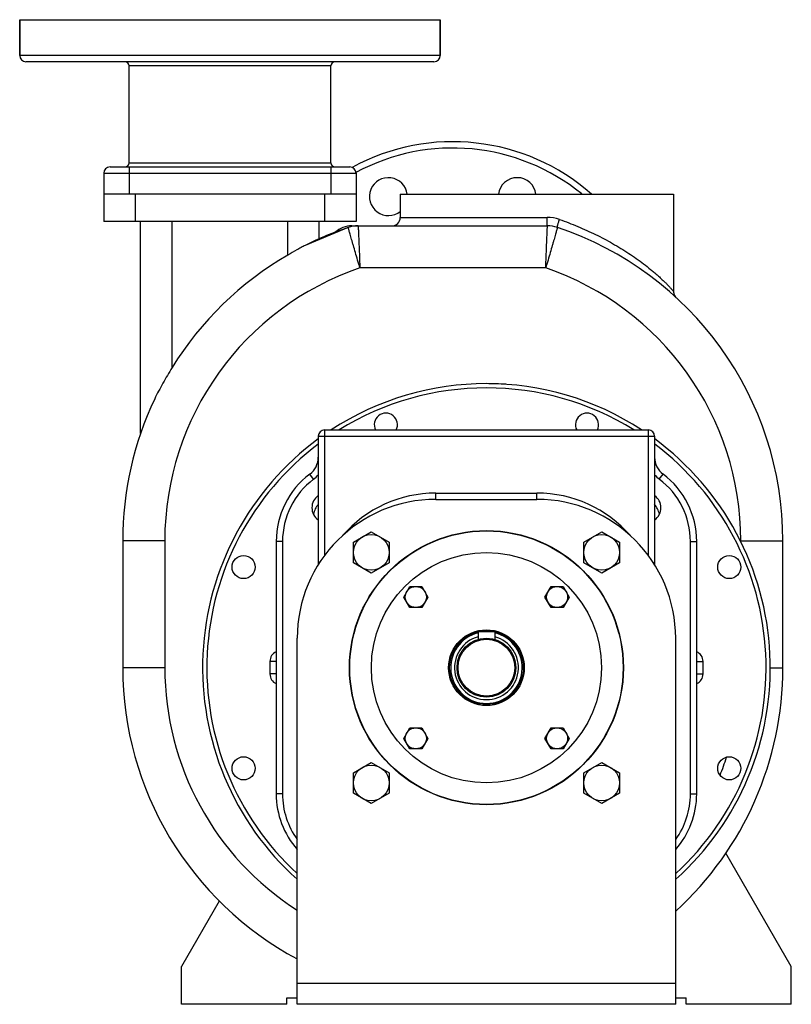
# Model space of a CAD drawing. Units: millimetres. Extents: x -884 to 1904, y -607 to 487.
# Drawn here: x 1537 to 1904, y 19 to 487 of the extents above; entities that cross this region are included whole.
import ezdxf

# ---------------------------------------------------------------- set-up
doc = ezdxf.new("R2010")
doc.units = ezdxf.units.MM
doc.header["$LTSCALE"] = 19.36
doc.layers.get('0').update_dxf_attribs({"linetype": 'CONTINUOUS'})
doc.layers.add('02___PRT_ALL_AXES', color=7, linetype='CONTINUOUS')
doc.layers.add('3_ALL_AXES', color=7, linetype='CONTINUOUS')

msp = doc.modelspace()

# ---------------------------------------------------------------- linework, layer by layer
at = {"color": 7, "linetype": 'CONTINUOUS'}
for p, q in [((1536.51, 486.66), (1536.51, 469.66)), ((1736.51, 486.66), (1736.51, 469.66)), ((1733.51, 466.66), (1539.51, 466.66)), ((1588.51, 418.66), (1588.51, 464.66)), ((1684.51, 418.66), (1684.51, 464.66)), ((1579.51, 416.66), (1693.51, 416.66)), ((1576.51, 413.66), (1576.51, 390.66)), ((1696.51, 413.66), (1696.51, 390.66)), ((1696.51, 403.66), (1576.51, 403.66)), ((1717.51, 403.66), (1717.51, 392.66)), ((1847.51, 403.66), (1847.51, 357.47)), ((1696.51, 390.66), (1576.51, 390.66)), ((1594.01, 289.94), (1594.01, 390.66)), ((1679.01, 382.56), (1679.01, 390.66)), ((1694.51, 388.66), (1787.51, 388.66)), ((1692.75, 387.89), (1672.3, 379.4)), ((1847.9, 355.73), (1847.83, 355.88)), ((1848.02, 355.51), (1847.9, 355.73)), ((1848.09, 355.38), (1847.96, 355.61)), ((1848.14, 355.3), (1848.02, 355.51)), ((1848.23, 355.17), (1848.09, 355.38)), ((1848.28, 355.11), (1848.14, 355.3)), ((1848.38, 354.97), (1848.23, 355.17)), ((1848.41, 354.93), (1848.28, 355.11)), ((1848.53, 354.8), (1848.38, 354.97)), ((1848.49, 354.84), (1848.41, 354.93)), ((1848.67, 354.65), (1848.53, 354.8)), ((1681.51, 291.66), (1835.51, 291.66)), ((1678.51, 288.66), (1678.51, 227.58)), ((1838.51, 288.66), (1838.51, 227.58)), ((1734.51, 258.66), (1782.51, 258.66)), ((1585.51, 238.98), (1585.51, 178.66)), ((1695.21, 238.37), (1703.71, 243.27)), ((1703.71, 243.27), (1712.21, 238.37)), ((1804.81, 238.37), (1813.31, 243.27)), ((1813.31, 243.27), (1821.81, 238.37)), ((1899.51, 178.66), (1899.51, 238.98)), ((1658.51, 238.66), (1658.51, 118.66)), ((1695.21, 228.55), (1695.21, 238.37)), ((1712.21, 238.37), (1712.21, 228.55)), ((1804.81, 228.55), (1804.81, 238.37)), ((1821.81, 238.37), (1821.81, 228.55)), ((1858.51, 118.66), (1858.51, 238.66)), ((1703.71, 223.64), (1695.21, 228.55)), ((1712.21, 228.55), (1703.71, 223.64)), ((1813.31, 223.64), (1804.81, 228.55)), ((1821.81, 228.55), (1813.31, 223.64)), ((1719.15, 212.25), (1722.03, 217.25)), ((1722.03, 217.25), (1727.81, 217.25)), ((1727.81, 217.25), (1730.69, 212.25)), ((1786.32, 212.25), (1789.21, 217.25)), ((1789.21, 217.25), (1794.98, 217.25)), ((1794.98, 217.25), (1797.87, 212.25)), ((1722.03, 207.25), (1719.15, 212.25)), ((1730.69, 212.25), (1727.81, 207.25)), ((1789.21, 207.25), (1786.32, 212.25)), ((1797.87, 212.25), (1794.98, 207.25)), ((1727.81, 207.25), (1722.03, 207.25)), ((1794.98, 207.25), (1789.21, 207.25)), ((1668.51, 18.66), (1668.51, 192.66)), ((1762.51, 195.66), (1754.51, 195.66)), ((1754.51, 195.66), (1754.51, 192.07)), ((1762.51, 195.66), (1762.51, 192.07)), ((1848.51, 18.66), (1848.51, 192.66)), ((1719.15, 145.07), (1722.03, 150.07)), ((1722.03, 150.07), (1727.81, 150.07)), ((1727.81, 150.07), (1730.69, 145.07)), ((1786.32, 145.07), (1789.21, 150.07)), ((1789.21, 150.07), (1794.98, 150.07)), ((1794.98, 150.07), (1797.87, 145.07)), ((1722.03, 140.07), (1719.15, 145.07)), ((1730.69, 145.07), (1727.81, 140.07)), ((1789.21, 140.07), (1786.32, 145.07)), ((1797.87, 145.07), (1794.98, 140.07)), ((1727.81, 140.07), (1722.03, 140.07)), ((1794.98, 140.07), (1789.21, 140.07)), ((1695.21, 128.76), (1703.71, 133.67)), ((1703.71, 133.67), (1712.21, 128.76)), ((1804.81, 128.76), (1813.31, 133.67)), ((1813.31, 133.67), (1821.81, 128.76)), ((1695.21, 118.95), (1695.21, 128.76)), ((1712.21, 128.76), (1712.21, 118.95)), ((1804.81, 118.95), (1804.81, 128.76)), ((1821.81, 128.76), (1821.81, 118.95)), ((1703.71, 114.04), (1695.21, 118.95)), ((1712.21, 118.95), (1703.71, 114.04)), ((1813.31, 114.04), (1804.81, 118.95)), ((1821.81, 118.95), (1813.31, 114.04)), ((1903.51, 36.66), (1872.42, 90.5)), ((1631.43, 67.7), (1613.51, 36.66)), ((1613.51, 18.66), (1613.51, 36.66)), ((1903.51, 18.66), (1903.51, 36.66)), ((1663.51, 21.66), (1668.51, 21.66)), ((1663.51, 18.66), (1663.51, 21.66)), ((1848.51, 21.66), (1853.51, 21.66)), ((1853.51, 18.66), (1853.51, 21.66)), ((1663.51, 18.66), (1613.51, 18.66)), ((1848.51, 18.66), (1668.51, 18.66)), ((1903.51, 18.66), (1853.51, 18.66))]:
    msp.add_line(p, q, dxfattribs=at)
at = {"color": 9, "linetype": 'CONTINUOUS'}
for p, q in [((1736.51, 469.66), (1536.51, 469.66)), ((1684.51, 464.66), (1588.51, 464.66)), ((1588.51, 418.66), (1684.51, 418.66)), ((1588.51, 416.66), (1588.51, 403.66)), ((1684.51, 416.66), (1684.51, 403.66)), ((1576.51, 413.66), (1696.51, 413.66)), ((1591.51, 403.66), (1591.51, 390.66)), ((1681.51, 403.66), (1681.51, 390.66)), ((1609.01, 321.3), (1609.01, 390.66)), ((1664.01, 374.76), (1664.01, 390.66)), ((1717.51, 392.66), (1787.37, 392.66)), ((1786.69, 368.66), (1698.33, 368.66)), ((1681.51, 291.66), (1681.51, 288.66)), ((1835.51, 288.66), (1835.51, 291.66)), ((1678.51, 288.66), (1838.51, 288.66)), ((1681.51, 288.66), (1681.51, 231.98)), ((1835.51, 231.98), (1835.51, 288.66)), ((1678.51, 276.29), (1678.24, 276.35)), ((1838.51, 276.29), (1838.78, 276.35)), ((1676.31, 268.26), (1674.51, 270.66)), ((1840.71, 268.26), (1842.51, 270.66)), ((1734.51, 258.66), (1734.51, 261.66)), ((1734.51, 261.66), (1782.51, 261.66)), ((1782.51, 258.66), (1782.51, 261.66)), ((1605.51, 238.98), (1585.51, 238.98)), ((1605.51, 238.98), (1605.51, 178.66)), ((1879.51, 238.98), (1899.51, 238.98)), ((1879.51, 238.47), (1879.51, 238.98)), ((1661.51, 238.66), (1658.51, 238.66)), ((1661.51, 238.66), (1661.51, 118.66)), ((1855.51, 238.66), (1858.51, 238.66)), ((1855.51, 118.66), (1855.51, 238.66)), ((1679.14, 228.58), (1678.51, 228.58)), ((1837.87, 228.58), (1838.51, 228.58)), ((1605.51, 178.66), (1585.51, 178.66)), ((1655.51, 181.66), (1655.51, 175.66)), ((1658.51, 181.66), (1655.51, 181.66)), ((1858.51, 181.66), (1861.51, 181.66)), ((1861.51, 175.66), (1861.51, 181.66)), ((1893.42, 178.66), (1899.51, 178.66)), ((1658.51, 175.66), (1655.51, 175.66)), ((1858.51, 175.66), (1861.51, 175.66)), ((1661.51, 118.66), (1658.51, 118.66)), ((1855.51, 118.66), (1858.51, 118.66)), ((1668.51, 28.66), (1848.51, 28.66))]:
    msp.add_line(p, q, dxfattribs=at)
at = {"color": 7, "linetype": 'CONTINUOUS'}
for points in [[(1847.96, 355.61), (1847.85, 355.85), (1847.82, 355.92)], [(1848.67, 354.65), (1848.55, 354.78), (1848.54, 354.79)]]:
    msp.add_lwpolyline(points, dxfattribs=at)
for centre, radius in [((1758.51, 178.66), 65), ((1703.71, 233.46), 8.5), ((1813.31, 233.46), 8.5), ((1758.51, 178.66), 54.75), ((1724.92, 212.25), 5), ((1792.09, 212.25), 5), ((1758.51, 178.66), 18), ((1758.51, 178.66), 17.5), ((1758.51, 178.66), 14), ((1758.51, 178.66), 13.5), ((1724.92, 145.07), 5), ((1792.09, 145.07), 5), ((1703.71, 123.86), 8.5), ((1813.31, 123.86), 8.5)]:
    msp.add_circle(centre, radius, dxfattribs=at)
for centre, radius, start, end in [((1539.51, 469.66), 3, 180, 270), ((1733.51, 469.66), 3, 270, 360), ((1586.51, 464.66), 2, 0, 90), ((1686.51, 464.66), 2, 90, 180), ((1742.51, 328.66), 100, 48.6978, 118.5852), ((1579.51, 413.66), 3, 90, 180), ((1586.51, 418.66), 2, 270, 360), ((1686.51, 418.66), 2, 180, 270), ((1693.51, 413.66), 3, 0, 90), ((1694.51, 376.66), 12, 90, 131.3611), ((1697.51, 373.66), 15, 90, 108.4755), ((1713.51, 392.66), 4, 269.9979, 360), ((1787.51, 373.66), 15, 71.5244, 90), ((1742.51, 238.98), 157, 108.4756, 116.5634), ((1742.51, 238.98), 157, 0, 71.5244), ((1742.51, 238.98), 156.84, 120.0331, 148.339), ((1851.51, 357.47), 4, 180.0022, 202.7269), ((1851.51, 357.47), 4, 203.3407, 227.392), ((1758.51, 178.66), 135, 56.8716, 123.1284), ((1742.51, 238.98), 157, 154.5727, 180), ((1681.51, 288.66), 3, 90, 180), ((1835.51, 288.66), 3, 0, 90), ((1758.51, 178.66), 135, 126.3496, 228.1586), ((1758.51, 178.66), 135, 311.8414, 53.6504), ((1668.51, 278.66), 10, 306.8699, 360), ((1848.51, 278.66), 10, 180, 233.1301), ((1698.51, 238.66), 40, 126.87, 180), ((1818.51, 238.66), 40, 0, 53.1301), ((1734.51, 192.66), 66, 90, 180), ((1782.51, 192.66), 66, 0, 90), ((1758.51, 178.66), 17, 103.6112, 76.3888), ((1742.51, 178.66), 157, 180, 241.8579), ((1742.51, 178.66), 157, 312.5051, 360), ((1698.51, 118.66), 40, 180, 221.402), ((1818.51, 118.66), 40, 318.598, 360)]:
    msp.add_arc(centre, radius, start, end, dxfattribs=at)
at = {"color": 9, "linetype": 'CONTINUOUS'}
for centre, radius, start, end in [((1742.51, 328.66), 97, 50.8052, 118.3686), ((1787.36, 374.66), 18, 71.0124, 89.9874), ((1742.51, 238.98), 137, 108.8127, 180), ((1742.51, 238.98), 137, 0, 71.1873), ((1758.51, 178.66), 133, 58.1804, 121.8196), ((1758.51, 178.66), 133, 126.9974, 227.3853), ((1758.51, 178.66), 133, 312.6147, 53.0026), ((1698.51, 238.66), 37, 126.8699, 180), ((1668.51, 278.66), 13, 306.8699, 320.296), ((1848.51, 278.66), 13, 219.704, 233.1301), ((1818.51, 238.66), 37, 0, 53.1301), ((1734.51, 202.66), 59, 90, 138.9315), ((1782.51, 202.66), 59, 41.0687, 90), ((1688.48, 248.67), 12.6, 142.3493, 166.635), ((1828.53, 248.67), 12.6, 13.365, 37.6507), ((1758.51, 178.66), 15.2, 105.2581, 74.7419), ((1660.51, 181.66), 5, 113.6505, 180), ((1856.51, 181.66), 5, 0, 66.3495), ((1742.51, 178.66), 137, 180, 237.2807), ((1660.51, 175.66), 5, 180, 246.3495), ((1856.51, 175.66), 5, 293.6505, 360), ((1742.51, 178.66), 137, 338.1017, 341.9131), ((1698.51, 118.66), 37, 180, 215.8213), ((1818.51, 118.66), 37, 324.1787, 360)]:
    msp.add_arc(centre, radius, start, end, dxfattribs=at)
for points, knots in [([(1697.51, 388.66), (1697.51, 388.63), (1697.51, 388.5), (1697.53, 388.21), (1697.54, 387.73), (1697.59, 386.74), (1697.65, 385.07), (1697.75, 382.62), (1697.87, 379.62), (1698.02, 376.21), (1698.17, 372.51), (1698.27, 369.96), (1698.33, 368.66)], [0, 0, 0, 0, 0.004834, 0.019234, 0.043096, 0.07618, 0.168645, 0.293047, 0.444602, 0.61745, 0.805012, 1, 1, 1, 1]), ([(1786.69, 368.66), (1786.74, 369.96), (1786.84, 372.51), (1787, 376.21), (1787.14, 379.62), (1787.26, 382.62), (1787.36, 385.07), (1787.43, 386.74), (1787.47, 387.73), (1787.49, 388.21), (1787.5, 388.5), (1787.5, 388.63), (1787.51, 388.66)], [0, 0, 0, 0, 0.194988, 0.38255, 0.555398, 0.706953, 0.831355, 0.92382, 0.956904, 0.980766, 0.995166, 1, 1, 1, 1]), ([(1787.51, 388.66), (1787.5, 388.66), (1787.49, 388.69), (1787.48, 388.74), (1787.46, 388.84), (1787.45, 388.97), (1787.44, 389.14), (1787.42, 389.43), (1787.41, 389.87), (1787.39, 390.46), (1787.38, 391.15), (1787.37, 391.89), (1787.37, 392.4), (1787.37, 392.66)], [0, 0, 0, 0, 0.005895, 0.02067, 0.044662, 0.077773, 0.119792, 0.170254, 0.29437, 0.445562, 0.618162, 0.805749, 1, 1, 1, 1]), ([(1792.26, 387.89), (1792.25, 387.89), (1792.23, 387.92), (1792.23, 388.03), (1792.25, 388.25), (1792.32, 388.6), (1792.43, 389.06), (1792.59, 389.63), (1792.77, 390.27), (1792.99, 390.96), (1793.14, 391.44), (1793.22, 391.68)], [0, 0, 0, 0, 0.008575, 0.024444, 0.0821, 0.174148, 0.297322, 0.447363, 0.618893, 0.805775, 1, 1, 1, 1]), ([(1793.22, 391.68), (1796.16, 390.67), (1801.97, 388.47), (1810.41, 384.66), (1817.18, 381.09), (1822.38, 378.01), (1826.15, 375.62), (1829.78, 373.15), (1833.26, 370.61), (1836.03, 368.43), (1838.15, 366.67), (1839.67, 365.36), (1841.11, 364.06), (1842.48, 362.78), (1843.75, 361.54), (1844.73, 360.54), (1845.45, 359.78), (1845.93, 359.26), (1846.37, 358.78), (1846.74, 358.36), (1847.01, 358.04), (1847.2, 357.83), (1847.3, 357.71), (1847.39, 357.61), (1847.45, 357.54), (1847.48, 357.49), (1847.5, 357.47), (1847.51, 357.47)], [0, 0, 0, 0, 0.144089, 0.287014, 0.428158, 0.497819, 0.566682, 0.634548, 0.701139, 0.76604, 0.797665, 0.828587, 0.858641, 0.8876, 0.915127, 0.940714, 0.952552, 0.96358, 0.973604, 0.982421, 0.989765, 0.992785, 0.995318, 0.997328, 0.998794, 0.999692, 1, 1, 1, 1]), ([(1698.33, 368.66), (1697.96, 369.91), (1697.24, 372.35), (1696.2, 375.91), (1695.38, 378.73), (1694.78, 380.81), (1694.38, 382.2), (1694.02, 383.47), (1693.7, 384.59), (1693.42, 385.56), (1693.19, 386.36), (1693.03, 386.93), (1692.92, 387.29), (1692.86, 387.5), (1692.82, 387.66), (1692.79, 387.78), (1692.76, 387.84), (1692.76, 387.88), (1692.75, 387.89)], [0, 0, 0, 0, 0.194978, 0.38253, 0.555372, 0.634205, 0.706927, 0.772855, 0.831335, 0.88182, 0.923809, 0.956897, 0.970002, 0.980763, 0.989154, 0.995165, 0.998784, 1, 1, 1, 1]), ([(1792.26, 387.89), (1792.26, 387.88), (1792.25, 387.84), (1792.23, 387.78), (1792.2, 387.66), (1792.15, 387.5), (1792.09, 387.29), (1791.99, 386.93), (1791.83, 386.36), (1791.59, 385.56), (1791.32, 384.59), (1791, 383.47), (1790.63, 382.2), (1790.23, 380.81), (1789.63, 378.73), (1788.81, 375.91), (1787.77, 372.35), (1787.05, 369.91), (1786.69, 368.66)], [0, 0, 0, 0, 0.001216, 0.004835, 0.010846, 0.019237, 0.029998, 0.043103, 0.076191, 0.11818, 0.168665, 0.227145, 0.293073, 0.365795, 0.444628, 0.61747, 0.805022, 1, 1, 1, 1])]:
    msp.add_open_spline(points, degree=3, knots=knots, dxfattribs=at)
at = {"color": 7, "linetype": 'CONTINUOUS'}
for points, knots in [([(1672.3, 379.4), (1671.63, 379.07), (1670.29, 378.35), (1667.52, 376.8), (1665.43, 375.58), (1664.01, 374.76)], [0, 0, 0, 0, 0.23412, 0.48229, 1, 1, 1, 1]), ([(1609.01, 321.3), (1607.5, 318.86), (1604.59, 313.96), (1601.92, 308.93), (1600.71, 306.39)], [0, 0, 0, 0, 0.505085, 1, 1, 1, 1])]:
    msp.add_open_spline(points, degree=3, knots=knots, dxfattribs=at)
at = {"layer": '02___PRT_ALL_AXES', "color": 7, "linetype": 'CONTINUOUS'}
for p, q in [((1536.51, 469.66), (1536.51, 486.66)), ((1536.51, 486.66), (1736.51, 486.66)), ((1736.51, 469.66), (1736.51, 486.66)), ((1588.51, 418.66), (1588.51, 464.66)), ((1684.51, 418.66), (1684.51, 464.66)), ((1717.51, 403.66), (1847.51, 403.66))]:
    msp.add_line(p, q, dxfattribs=at)
msp.add_circle((1758.51, 178.66), 65.15, dxfattribs=at)
for centre, start, end in [((1711.89, 402.57), 7.0548, 308.8851), ((1773.12, 402.57), 6.9919, 173.0071)]:
    msp.add_arc(centre, 9, start, end, dxfattribs=at)
at = {"layer": '3_ALL_AXES', "color": 7, "linetype": 'CONTINUOUS'}
for centre in [(1643.02, 226.49), (1873.99, 226.49), (1643.02, 130.82), (1873.99, 130.82)]:
    msp.add_circle(centre, 5.5, dxfattribs=at)
for centre, radius, start, end in [((1758.51, 178.66), 135, 86.0641, 90), ((1710.67, 294.14), 5.5, 333.1015, 206.8985), ((1806.34, 294.14), 5.5, 333.1078, 206.9374), ((1682.49, 254.67), 7, 124.7195, 235.2805), ((1834.52, 254.67), 7, 304.7195, 55.2805)]:
    msp.add_arc(centre, radius, start, end, dxfattribs=at)

doc.saveas('drawing.dxf')
